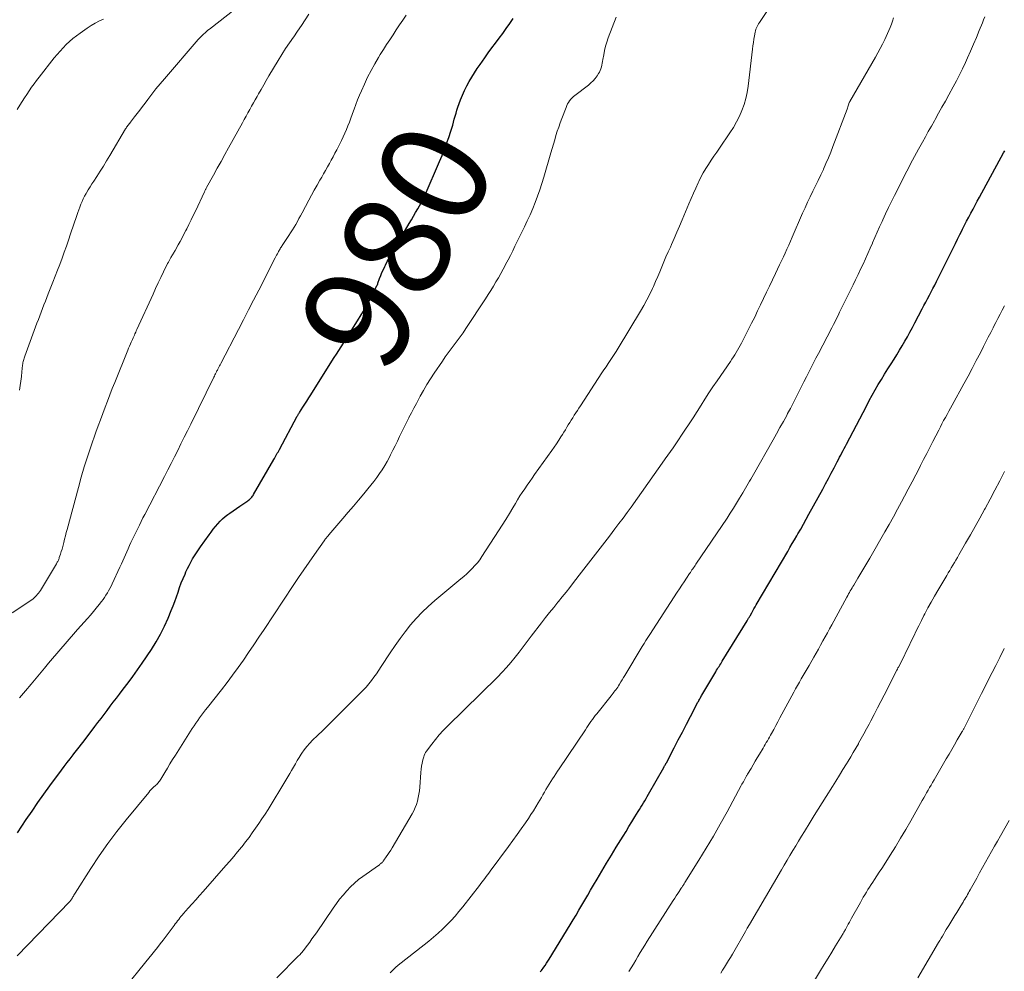
# Model space of a CAD drawing. Units: feet. Extents: x 1950000 to 1955008, y 519987 to 525007.
# Drawn here: x 1951821 to 1952006, y 520837 to 521015 of the extents above; entities that cross this region are included whole.
import ezdxf
from ezdxf.enums import TextEntityAlignment as Align

# ---------------------------------------------------------------- set-up
doc = ezdxf.new("R2010")
doc.units = ezdxf.units.FT
doc.header["$LTSCALE"] = 100
doc.header["$MEASUREMENT"] = 0
for name, color, linetype, lineweight in [('CONTOUR INDEX', 32, 'Continuous', 25), ('CONTOUR INDEX LABEL', 7, 'Continuous', 15), ('CONTOUR INTERMEDIATE', 40, 'Continuous', 15)]:
    doc.layers.add(name, color=color, linetype=linetype, lineweight=lineweight)
doc.styles.add('slant', font='romans.shx', dxfattribs={"oblique": 14.999978})

msp = doc.modelspace()

# ---------------------------------------------------------------- linework, layer by layer
at = {"layer": 'CONTOUR INDEX', "flags": 128}
for points, elevation in [([(1951820.93, 520862.8), (1951822.57, 520865.26), (1951823.65, 520866.86), (1951824.75, 520868.44), (1951825.86, 520870.01), (1951826.99, 520871.56), (1951829.15, 520874.49), (1951829.69, 520875.22), (1951830.23, 520875.94), (1951830.78, 520876.66), (1951831.33, 520877.37), (1951831.49, 520877.57), (1951831.96, 520878.18), (1951832.44, 520878.8), (1951832.91, 520879.41), (1951833.39, 520880.03), (1951835.4, 520882.66), (1951835.98, 520883.42), (1951836.56, 520884.18), (1951837.13, 520884.94), (1951837.71, 520885.71), (1951838.28, 520886.48), (1951838.86, 520887.24), (1951839.44, 520888), (1951840.02, 520888.76), (1951840.71, 520889.65), (1951841.63, 520890.85), (1951842.53, 520892.07), (1951843.41, 520893.31), (1951844.27, 520894.56), (1951845.98, 520897.09), (1951846.88, 520898.51), (1951847.71, 520899.96), (1951848.45, 520901.46), (1951849.13, 520902.99), (1951849.71, 520904.41), (1951850.04, 520905.26), (1951850.37, 520906.11), (1951850.67, 520906.97), (1951850.97, 520907.84), (1951850.97, 520907.85), (1951851.27, 520908.71), (1951851.58, 520909.55), (1951851.92, 520910.39), (1951852.28, 520911.22), (1951852.46, 520911.63), (1951852.74, 520912.24), (1951853.04, 520912.85), (1951853.37, 520913.45), (1951853.7, 520914.04), (1951854.06, 520914.63), (1951854.42, 520915.2), (1951854.8, 520915.77), (1951855.19, 520916.33), (1951856.79, 520918.56), (1951857.17, 520919.09), (1951857.57, 520919.6), (1951857.98, 520920.11), (1951858.4, 520920.61), (1951858.85, 520921.09), (1951859.31, 520921.54), (1951859.81, 520921.97), (1951860.32, 520922.37), (1951860.69, 520922.63), (1951861.3, 520923.06), (1951861.9, 520923.49), (1951862.52, 520923.91), (1951863.13, 520924.33), (1951864.03, 520924.93), (1951864.19, 520925.05), (1951864.35, 520925.17), (1951864.5, 520925.31), (1951864.64, 520925.46), (1951864.77, 520925.61), (1951864.9, 520925.77), (1951865.01, 520925.94), (1951865.12, 520926.11), (1951868.88, 520932.64), (1951869.01, 520932.87), (1951869.15, 520933.11), (1951869.29, 520933.35), (1951869.42, 520933.58), (1951869.56, 520933.82), (1951869.69, 520934.06), (1951869.82, 520934.3), (1951869.95, 520934.54), (1951873.3, 520940.76), (1951873.34, 520940.84), (1951873.39, 520940.93), (1951873.44, 520941.02), (1951873.49, 520941.1), (1951873.54, 520941.19), (1951873.59, 520941.27), (1951873.64, 520941.36), (1951873.7, 520941.44), (1951874.33, 520942.44), (1951874.7, 520943.02), (1951875.07, 520943.6), (1951875.44, 520944.18), (1951875.81, 520944.77), (1951879.77, 520951.05), (1951880.2, 520951.73), (1951880.63, 520952.4), (1951881.06, 520953.08), (1951881.49, 520953.76), (1951884.59, 520958.63), (1951885.26, 520959.72), (1951885.91, 520960.82), (1951886.53, 520961.94), (1951887.12, 520963.08), (1951888.13, 520965.05), (1951888.21, 520965.21), (1951888.28, 520965.36), (1951888.34, 520965.52), (1951888.4, 520965.68), (1951888.69, 520966.52), (1951888.91, 520967.1), (1951889.14, 520967.67), (1951889.4, 520968.23), (1951889.66, 520968.79), (1951889.79, 520969.03), (1951890.14, 520969.7), (1951890.49, 520970.36), (1951890.86, 520971.02), (1951891.24, 520971.68), (1951894.26, 520976.82), (1951894.66, 520977.51), (1951895.06, 520978.19), (1951895.45, 520978.88), (1951895.84, 520979.58), (1951896.49, 520980.72), (1951896.55, 520980.84), (1951896.62, 520980.96), (1951896.68, 520981.08), (1951896.75, 520981.2), (1951896.81, 520981.33), (1951896.87, 520981.45), (1951896.93, 520981.57), (1951896.99, 520981.7), (1951897.05, 520981.82), (1951897.11, 520981.95), (1951897.17, 520982.08), (1951897.22, 520982.2), (1951899.93, 520988.46), (1951900.39, 520989.57), (1951900.84, 520990.69), (1951901.25, 520991.82), (1951901.64, 520992.96), (1951902.03, 520994.14), (1951902.21, 520994.7), (1951902.38, 520995.26), (1951902.53, 520995.82), (1951902.68, 520996.39), (1951902.84, 520996.95), (1951903, 520997.51), (1951903.18, 520998.07), (1951903.37, 520998.62), (1951903.86, 521000), (1951904.21, 521000.88), (1951904.58, 521001.75), (1951905.01, 521002.59), (1951905.46, 521003.42), (1951905.95, 521004.24), (1951906.45, 521005.04), (1951906.97, 521005.83), (1951907.5, 521006.62), (1951908.37, 521007.85), (1951909.03, 521008.77), (1951909.7, 521009.69), (1951910.37, 521010.6), (1951911.06, 521011.5), (1951911.74, 521012.41), (1951912.4, 521013.32), (1951913.05, 521014.25), (1951913.68, 521015.19)], 980), ([(1951918.78, 520836.79), (1951918.85, 520836.87), (1951918.91, 520836.95), (1951918.98, 520837.03), (1951919.41, 520837.61), (1951919.68, 520837.98), (1951919.95, 520838.36), (1951920.2, 520838.75), (1951920.45, 520839.14), (1951924.36, 520845.56), (1951924.92, 520846.48), (1951925.47, 520847.4), (1951926.02, 520848.33), (1951926.57, 520849.26), (1951927.11, 520850.19), (1951927.66, 520851.12), (1951928.2, 520852.05), (1951928.75, 520852.98), (1951929.42, 520854.12), (1951930.3, 520855.62), (1951931.19, 520857.12), (1951932.09, 520858.6), (1951933, 520860.09), (1951934.26, 520862.13), (1951934.82, 520863.03), (1951935.37, 520863.94), (1951935.93, 520864.85), (1951936.49, 520865.75), (1951937.12, 520866.77), (1951937.37, 520867.17), (1951937.61, 520867.57), (1951937.86, 520867.97), (1951938.1, 520868.37), (1951938.34, 520868.77), (1951938.58, 520869.18), (1951938.81, 520869.59), (1951939.04, 520869.99), (1951941.87, 520875), (1951941.91, 520875.07), (1951941.95, 520875.15), (1951941.99, 520875.22), (1951942.04, 520875.3), (1951942.08, 520875.38), (1951942.12, 520875.45), (1951942.17, 520875.53), (1951942.21, 520875.6), (1951942.25, 520875.68), (1951942.29, 520875.75), (1951942.33, 520875.83), (1951942.37, 520875.9), (1951943.83, 520878.69), (1951944.6, 520880.16), (1951945.37, 520881.63), (1951946.13, 520883.1), (1951946.9, 520884.57), (1951948.27, 520887.21), (1951948.36, 520887.38), (1951948.45, 520887.56), (1951948.55, 520887.73), (1951948.64, 520887.9), (1951948.74, 520888.07), (1951948.83, 520888.24), (1951948.93, 520888.41), (1951949.03, 520888.58), (1951951.63, 520892.94), (1951951.78, 520893.2), (1951951.93, 520893.45), (1951952.08, 520893.7), (1951952.23, 520893.94), (1951952.39, 520894.19), (1951952.54, 520894.44), (1951952.69, 520894.69), (1951952.84, 520894.94), (1951957.49, 520902.48), (1951957.56, 520902.6), (1951957.63, 520902.71), (1951957.7, 520902.83), (1951957.77, 520902.95), (1951957.84, 520903.07), (1951957.91, 520903.19), (1951957.98, 520903.31), (1951958.05, 520903.43), (1951958.34, 520903.94), (1951958.55, 520904.31), (1951958.77, 520904.69), (1951958.98, 520905.06), (1951959.2, 520905.43), (1951965.08, 520915.46), (1951965.51, 520916.19), (1951965.93, 520916.92), (1951966.36, 520917.65), (1951966.78, 520918.38), (1951966.99, 520918.74), (1951967.51, 520919.65), (1951968.03, 520920.56), (1951968.54, 520921.48), (1951969.05, 520922.4), (1951971.63, 520927.12), (1951972.17, 520928.1), (1951972.7, 520929.09), (1951973.23, 520930.08), (1951973.75, 520931.08), (1951974.36, 520932.24), (1951974.57, 520932.65), (1951974.79, 520933.07), (1951975.01, 520933.48), (1951975.22, 520933.9), (1951975.44, 520934.32), (1951975.66, 520934.73), (1951975.87, 520935.15), (1951976.09, 520935.56), (1951979.81, 520942.67), (1951980.35, 520943.68), (1951980.9, 520944.68), (1951981.46, 520945.68), (1951982.04, 520946.67), (1951982.62, 520947.66), (1951983.22, 520948.64), (1951983.82, 520949.61), (1951984.43, 520950.57), (1951984.99, 520951.43), (1951985.51, 520952.26), (1951986.02, 520953.1), (1951986.52, 520953.94), (1951987.01, 520954.79), (1951987.49, 520955.65), (1951987.96, 520956.51), (1951988.42, 520957.37), (1951988.88, 520958.24), (1951990.24, 520960.85), (1951990.57, 520961.49), (1951990.91, 520962.13), (1951991.25, 520962.76), (1951991.6, 520963.4), (1951991.94, 520964.03), (1951992.27, 520964.67), (1951992.6, 520965.31), (1951992.93, 520965.96), (1951996.05, 520972.24), (1951996.46, 520973.08), (1951996.88, 520973.92), (1951997.3, 520974.76), (1951997.72, 520975.6), (1951997.8, 520975.75), (1951998.18, 520976.51), (1951998.57, 520977.27), (1951998.97, 520978.02), (1951999.36, 520978.77), (1951999.77, 520979.52), (1952000.17, 520980.27), (1952000.57, 520981.02), (1952000.98, 520981.77), (1952005.49, 520990.07), (1952005.7, 520990.46)], 1000)]:
    msp.add_lwpolyline(points, dxfattribs=dict(at, elevation=elevation))
at = {"layer": 'CONTOUR INTERMEDIATE', "flags": 128}
for points, elevation in [([(1951838.46, 520830.6), (1951843.89, 520837.32), (1951844.43, 520837.99), (1951844.97, 520838.65), (1951845.51, 520839.32), (1951846.06, 520839.99), (1951846.6, 520840.66), (1951847.14, 520841.34), (1951847.66, 520842.02), (1951848.18, 520842.71), (1951850.25, 520845.45), (1951850.46, 520845.73), (1951850.67, 520846.01), (1951850.88, 520846.29), (1951851.1, 520846.57), (1951851.31, 520846.85), (1951851.53, 520847.12), (1951851.75, 520847.39), (1951851.98, 520847.66), (1951852.9, 520848.69), (1951853.59, 520849.47), (1951854.28, 520850.26), (1951854.97, 520851.04), (1951855.66, 520851.82), (1951859.91, 520856.64), (1951860.66, 520857.5), (1951861.4, 520858.36), (1951862.13, 520859.24), (1951862.85, 520860.12), (1951862.95, 520860.24), (1951863.61, 520861.07), (1951864.26, 520861.91), (1951864.88, 520862.76), (1951865.5, 520863.63), (1951866.1, 520864.5), (1951866.69, 520865.38), (1951867.26, 520866.28), (1951867.83, 520867.18), (1951871.17, 520872.65), (1951871.54, 520873.26), (1951871.89, 520873.86), (1951872.24, 520874.47), (1951872.59, 520875.09), (1951872.93, 520875.7), (1951873.29, 520876.31), (1951873.66, 520876.91), (1951874.04, 520877.5), (1951874.14, 520877.67), (1951874.6, 520878.32), (1951875.09, 520878.95), (1951875.62, 520879.55), (1951876.17, 520880.12), (1951877.05, 520880.98), (1951878.07, 520881.96), (1951879.08, 520882.95), (1951880.09, 520883.94), (1951881.1, 520884.94), (1951885.07, 520888.9), (1951885.62, 520889.48), (1951886.16, 520890.06), (1951886.67, 520890.67), (1951887.17, 520891.29), (1951887.65, 520891.93), (1951888.12, 520892.57), (1951888.57, 520893.23), (1951889.01, 520893.89), (1951890.7, 520896.49), (1951891.6, 520897.83), (1951892.52, 520899.14), (1951893.5, 520900.43), (1951894.5, 520901.69), (1951895.55, 520902.9), (1951896.65, 520904.07), (1951897.81, 520905.17), (1951899.02, 520906.24), (1951903.92, 520910.32), (1951904.46, 520910.79), (1951905, 520911.27), (1951905.53, 520911.77), (1951906.04, 520912.27), (1951906.54, 520912.8), (1951907, 520913.34), (1951907.44, 520913.91), (1951907.85, 520914.5), (1951910.96, 520919.29), (1951911.65, 520920.37), (1951912.33, 520921.45), (1951913, 520922.54), (1951913.65, 520923.64), (1951914.13, 520924.44), (1951914.54, 520925.14), (1951914.97, 520925.83), (1951915.41, 520926.51), (1951915.86, 520927.18), (1951916.32, 520927.85), (1951916.79, 520928.52), (1951917.25, 520929.18), (1951917.72, 520929.84), (1951920.91, 520934.33), (1951921.36, 520934.97), (1951921.8, 520935.61), (1951922.22, 520936.26), (1951922.64, 520936.92), (1951922.91, 520937.34), (1951923.19, 520937.79), (1951923.47, 520938.24), (1951923.74, 520938.69), (1951924.02, 520939.14), (1951924.3, 520939.59), (1951924.58, 520940.04), (1951924.86, 520940.49), (1951925.14, 520940.94), (1951925.42, 520941.39), (1951925.71, 520941.84), (1951925.99, 520942.29), (1951926.28, 520942.73), (1951930.31, 520948.87), (1951930.69, 520949.45), (1951931.08, 520950.02), (1951931.46, 520950.6), (1951931.86, 520951.17), (1951932.25, 520951.74), (1951932.63, 520952.32), (1951933, 520952.9), (1951933.36, 520953.49), (1951937.56, 520960.44), (1951938.16, 520961.48), (1951938.73, 520962.53), (1951939.27, 520963.6), (1951939.78, 520964.69), (1951939.94, 520965.05), (1951940.35, 520965.97), (1951940.75, 520966.89), (1951941.14, 520967.81), (1951941.52, 520968.74), (1951941.91, 520969.67), (1951942.3, 520970.59), (1951942.71, 520971.51), (1951943.12, 520972.43), (1951943.33, 520972.89), (1951943.85, 520974.05), (1951944.35, 520975.2), (1951944.85, 520976.36), (1951945.34, 520977.52), (1951946.58, 520980.53), (1951946.99, 520981.51), (1951947.42, 520982.49), (1951947.86, 520983.46), (1951948.31, 520984.43), (1951948.43, 520984.69), (1951948.85, 520985.51), (1951949.28, 520986.32), (1951949.75, 520987.12), (1951950.25, 520987.9), (1951950.76, 520988.67), (1951951.27, 520989.43), (1951951.79, 520990.2), (1951952.31, 520990.96), (1951954.28, 520993.82), (1951954.92, 520994.82), (1951955.51, 520995.84), (1951956.04, 520996.9), (1951956.52, 520997.98), (1951956.93, 520999.09), (1951957.27, 521000.22), (1951957.52, 521001.38), (1951957.7, 521002.54), (1951958.5, 521009.45), (1951958.58, 521010.07), (1951958.66, 521010.7), (1951958.76, 521011.32), (1951958.86, 521011.95), (1951958.98, 521012.63), (1951959.05, 521012.91), (1951959.12, 521013.18), (1951959.23, 521013.44), (1951959.35, 521013.69), (1951959.49, 521013.94), (1951959.63, 521014.19), (1951959.78, 521014.43), (1951959.93, 521014.67), (1951963.67, 521020.29)], 988), ([(1951819.92, 520903.97), (1951823.59, 520906.42), (1951823.83, 520906.6), (1951824.07, 520906.79), (1951824.29, 520906.99), (1951824.5, 520907.21), (1951824.7, 520907.43), (1951824.88, 520907.67), (1951825.05, 520907.92), (1951825.22, 520908.17), (1951828.22, 520913.16), (1951828.3, 520913.29), (1951828.38, 520913.43), (1951828.45, 520913.57), (1951828.52, 520913.71), (1951828.58, 520913.85), (1951828.64, 520913.99), (1951828.7, 520914.14), (1951828.75, 520914.29), (1951828.96, 520914.94), (1951829.11, 520915.42), (1951829.26, 520915.9), (1951829.39, 520916.38), (1951829.52, 520916.87), (1951829.58, 520917.13), (1951829.74, 520917.75), (1951829.9, 520918.36), (1951830.06, 520918.98), (1951830.23, 520919.59), (1951832.34, 520927.45), (1951832.87, 520929.36), (1951833.43, 520931.26), (1951834.03, 520933.15), (1951834.66, 520935.03), (1951835.61, 520937.76), (1951836.02, 520938.94), (1951836.44, 520940.11), (1951836.87, 520941.28), (1951837.31, 520942.44), (1951837.76, 520943.6), (1951838.21, 520944.76), (1951838.67, 520945.92), (1951839.13, 520947.07), (1951841.57, 520953.13), (1951841.72, 520953.52), (1951841.88, 520953.9), (1951842.05, 520954.28), (1951842.21, 520954.65), (1951842.31, 520954.87), (1951842.43, 520955.14), (1951842.55, 520955.41), (1951842.68, 520955.68), (1951842.8, 520955.94), (1951842.92, 520956.21), (1951843.05, 520956.48), (1951843.17, 520956.75), (1951843.29, 520957.02), (1951846.3, 520963.61), (1951846.78, 520964.66), (1951847.26, 520965.7), (1951847.76, 520966.74), (1951848.26, 520967.77), (1951849.03, 520969.34), (1951849.16, 520969.59), (1951849.29, 520969.84), (1951849.42, 520970.08), (1951849.56, 520970.32), (1951849.65, 520970.47), (1951849.74, 520970.64), (1951849.84, 520970.8), (1951849.94, 520970.96), (1951850.04, 520971.13), (1951850.13, 520971.29), (1951850.23, 520971.45), (1951850.32, 520971.62), (1951850.41, 520971.78), (1951850.98, 520972.81), (1951851.36, 520973.49), (1951851.73, 520974.18), (1951852.09, 520974.86), (1951852.45, 520975.55), (1951852.6, 520975.84), (1951853.01, 520976.67), (1951853.42, 520977.5), (1951853.83, 520978.33), (1951854.22, 520979.17), (1951855.92, 520982.77), (1951855.96, 520982.87), (1951856.01, 520982.97), (1951856.06, 520983.07), (1951856.11, 520983.17), (1951856.16, 520983.26), (1951856.21, 520983.36), (1951856.26, 520983.46), (1951856.31, 520983.55), (1951857.61, 520985.9), (1951858.31, 520987.18), (1951859.02, 520988.45), (1951859.72, 520989.72), (1951860.42, 520990.99), (1951863.02, 520995.68), (1951863.36, 520996.3), (1951863.71, 520996.92), (1951864.05, 520997.54), (1951864.4, 520998.16), (1951864.74, 520998.78), (1951865.09, 520999.39), (1951865.44, 521000.01), (1951865.78, 521000.63), (1951866.04, 521001.1), (1951866.52, 521001.94), (1951867.01, 521002.79), (1951867.5, 521003.63), (1951868, 521004.47), (1951869.72, 521007.34), (1951870.41, 521008.45), (1951871.11, 521009.56), (1951871.84, 521010.64), (1951872.58, 521011.72), (1951872.62, 521011.78), (1951873.35, 521012.82), (1951874.07, 521013.88), (1951874.77, 521014.94), (1951875.46, 521016.01)], 972), ([(1951821.33, 520945.64), (1951821.44, 520946.5), (1951821.54, 520947.35), (1951821.65, 520948.21), (1951821.74, 520949.06), (1951821.89, 520950.34), (1951821.92, 520950.55), (1951821.95, 520950.77), (1951821.99, 520950.98), (1951822.04, 520951.19), (1951822.09, 520951.39), (1951822.15, 520951.6), (1951822.22, 520951.8), (1951822.29, 520952.01), (1951824.57, 520958.15), (1951824.83, 520958.84), (1951825.09, 520959.53), (1951825.35, 520960.22), (1951825.61, 520960.91), (1951825.87, 520961.6), (1951826.14, 520962.29), (1951826.41, 520962.98), (1951826.68, 520963.66), (1951827.56, 520965.83), (1951828, 520966.95), (1951828.43, 520968.07), (1951828.85, 520969.19), (1951829.27, 520970.32), (1951829.67, 520971.46), (1951830.07, 520972.59), (1951830.46, 520973.73), (1951830.84, 520974.87), (1951832.02, 520978.35), (1951832.2, 520978.87), (1951832.39, 520979.4), (1951832.59, 520979.92), (1951832.8, 520980.43), (1951833.02, 520980.94), (1951833.25, 520981.45), (1951833.5, 520981.94), (1951833.77, 520982.43), (1951833.86, 520982.58), (1951834.18, 520983.13), (1951834.51, 520983.68), (1951834.85, 520984.23), (1951835.19, 520984.77), (1951835.76, 520985.64), (1951836.38, 520986.61), (1951837, 520987.59), (1951837.6, 520988.58), (1951838.2, 520989.57), (1951841.16, 520994.53), (1951841.26, 520994.69), (1951841.36, 520994.86), (1951841.47, 520995.01), (1951841.58, 520995.17), (1951841.7, 520995.33), (1951841.81, 520995.48), (1951841.93, 520995.63), (1951842.05, 520995.79), (1951842.82, 520996.77), (1951843.32, 520997.41), (1951843.82, 520998.06), (1951844.31, 520998.71), (1951844.8, 520999.37), (1951845.31, 521000.05), (1951846.06, 521001.05), (1951846.82, 521002.03), (1951847.61, 521002.99), (1951848.42, 521003.94), (1951854.76, 521011.27), (1951855, 521011.54), (1951855.25, 521011.8), (1951855.5, 521012.05), (1951855.76, 521012.29), (1951856.03, 521012.53), (1951856.31, 521012.76), (1951856.58, 521012.99), (1951856.86, 521013.22), (1951861.71, 521017.04)], 968), ([(1951821.33, 520888.08), (1951822.41, 520889.36), (1951823.48, 520890.64), (1951825.96, 520893.59), (1951826.72, 520894.51), (1951827.5, 520895.42), (1951828.27, 520896.34), (1951829.04, 520897.25), (1951829.82, 520898.16), (1951830.6, 520899.06), (1951831.39, 520899.96), (1951832.18, 520900.86), (1951834.02, 520902.91), (1951834.58, 520903.55), (1951835.13, 520904.2), (1951835.67, 520904.85), (1951836.2, 520905.51), (1951836.65, 520906.08), (1951836.95, 520906.46), (1951837.23, 520906.86), (1951837.49, 520907.26), (1951837.75, 520907.68), (1951837.99, 520908.1), (1951838.22, 520908.53), (1951838.44, 520908.96), (1951838.65, 520909.39), (1951840.11, 520912.54), (1951840.37, 520913.11), (1951840.63, 520913.68), (1951840.88, 520914.25), (1951841.13, 520914.82), (1951841.39, 520915.4), (1951841.64, 520915.97), (1951841.91, 520916.54), (1951842.17, 520917.11), (1951843.42, 520919.72), (1951843.75, 520920.39), (1951844.07, 520921.06), (1951844.41, 520921.72), (1951844.75, 520922.39), (1951848.43, 520929.5), (1951849.06, 520930.72), (1951849.69, 520931.93), (1951850.3, 520933.15), (1951850.92, 520934.37), (1951851.53, 520935.6), (1951852.14, 520936.82), (1951852.75, 520938.05), (1951853.36, 520939.27), (1951857.7, 520948.1), (1951857.8, 520948.29), (1951857.89, 520948.48), (1951857.98, 520948.67), (1951858.07, 520948.85), (1951858.16, 520949.04), (1951858.26, 520949.23), (1951858.35, 520949.41), (1951858.44, 520949.6), (1951858.5, 520949.7), (1951858.62, 520949.94), (1951858.74, 520950.17), (1951858.86, 520950.41), (1951858.98, 520950.65), (1951862.28, 520956.97), (1951863.24, 520958.81), (1951864.19, 520960.65), (1951865.13, 520962.49), (1951866.08, 520964.33), (1951869.17, 520970.41), (1951869.3, 520970.66), (1951869.43, 520970.92), (1951869.57, 520971.17), (1951869.7, 520971.42), (1951869.79, 520971.59), (1951869.88, 520971.76), (1951869.98, 520971.92), (1951870.07, 520972.09), (1951870.17, 520972.25), (1951870.27, 520972.42), (1951870.38, 520972.58), (1951870.48, 520972.74), (1951870.59, 520972.9), (1951871.71, 520974.58), (1951872.04, 520975.1), (1951872.37, 520975.62), (1951872.69, 520976.14), (1951873, 520976.67), (1951873.31, 520977.2), (1951873.6, 520977.74), (1951873.9, 520978.28), (1951874.19, 520978.82), (1951875.47, 520981.22), (1951875.97, 520982.16), (1951876.48, 520983.09), (1951877, 520984.02), (1951877.52, 520984.94), (1951877.86, 520985.52), (1951878.22, 520986.15), (1951878.58, 520986.78), (1951878.95, 520987.42), (1951879.31, 520988.05), (1951879.66, 520988.68), (1951880.01, 520989.32), (1951880.35, 520989.97), (1951880.68, 520990.62), (1951881.57, 520992.39), (1951881.89, 520993.06), (1951882.21, 520993.74), (1951882.5, 520994.43), (1951882.78, 520995.12), (1951883.05, 520995.82), (1951883.31, 520996.52), (1951883.57, 520997.23), (1951883.82, 520997.94), (1951883.93, 520998.26), (1951884.25, 520999.13), (1951884.58, 520999.99), (1951884.93, 521000.84), (1951885.3, 521001.69), (1951885.85, 521002.92), (1951886.46, 521004.2), (1951887.1, 521005.46), (1951887.78, 521006.7), (1951888.5, 521007.92), (1951888.83, 521008.45), (1951889.41, 521009.39), (1951890, 521010.32), (1951890.61, 521011.24), (1951891.22, 521012.16), (1951891.83, 521013.08), (1951892.45, 521013.99), (1951893.06, 521014.91), (1951893.67, 521015.83)], 976), ([(1951820.85, 520839.75), (1951830.7, 520849.92), (1951830.78, 520850.01), (1951830.85, 520850.09), (1951830.92, 520850.17), (1951830.99, 520850.26), (1951831.05, 520850.35), (1951831.11, 520850.44), (1951831.17, 520850.54), (1951831.22, 520850.63), (1951831.31, 520850.79), (1951831.4, 520850.96), (1951831.5, 520851.13), (1951831.6, 520851.3), (1951831.71, 520851.47), (1951834.64, 520856.1), (1951836.19, 520858.45), (1951837.81, 520860.76), (1951839.5, 520863.01), (1951841.26, 520865.22), (1951845.49, 520870.35), (1951845.72, 520870.62), (1951845.96, 520870.88), (1951846.21, 520871.13), (1951846.47, 520871.38), (1951846.7, 520871.59), (1951846.85, 520871.72), (1951846.99, 520871.86), (1951847.13, 520872.01), (1951847.27, 520872.16), (1951847.4, 520872.31), (1951847.53, 520872.47), (1951847.64, 520872.63), (1951847.75, 520872.8), (1951848.5, 520874.09), (1951848.98, 520874.9), (1951849.47, 520875.72), (1951849.97, 520876.52), (1951850.47, 520877.32), (1951853.65, 520882.32), (1951853.98, 520882.83), (1951854.31, 520883.34), (1951854.66, 520883.83), (1951855.01, 520884.33), (1951855.36, 520884.82), (1951855.73, 520885.3), (1951856.1, 520885.78), (1951856.47, 520886.26), (1951859.09, 520889.57), (1951860.15, 520890.93), (1951861.19, 520892.31), (1951862.21, 520893.7), (1951863.2, 520895.11), (1951864.18, 520896.53), (1951865.15, 520897.96), (1951866.11, 520899.39), (1951867.07, 520900.83), (1951872.53, 520909.1), (1951873.5, 520910.55), (1951874.49, 520912.01), (1951875.49, 520913.45), (1951876.5, 520914.88), (1951878.33, 520917.46), (1951878.43, 520917.6), (1951878.53, 520917.74), (1951878.63, 520917.87), (1951878.74, 520918.01), (1951878.85, 520918.14), (1951878.96, 520918.27), (1951879.07, 520918.4), (1951879.18, 520918.53), (1951881.84, 520921.63), (1951882.82, 520922.78), (1951883.79, 520923.93), (1951884.76, 520925.08), (1951885.72, 520926.23), (1951886.5, 520927.17), (1951887.06, 520927.87), (1951887.62, 520928.57), (1951888.16, 520929.29), (1951888.69, 520930.01), (1951889.19, 520930.75), (1951889.67, 520931.51), (1951890.12, 520932.28), (1951890.54, 520933.07), (1951890.77, 520933.52), (1951891.2, 520934.38), (1951891.63, 520935.25), (1951892.04, 520936.12), (1951892.45, 520936.99), (1951892.86, 520937.86), (1951893.28, 520938.73), (1951893.71, 520939.59), (1951894.15, 520940.45), (1951894.19, 520940.51), (1951894.65, 520941.4), (1951895.12, 520942.28), (1951895.6, 520943.16), (1951896.07, 520944.04), (1951896.32, 520944.5), (1951896.94, 520945.59), (1951897.57, 520946.68), (1951898.24, 520947.74), (1951898.93, 520948.8), (1951900.46, 520951.08), (1951900.99, 520951.85), (1951901.54, 520952.62), (1951902.1, 520953.38), (1951902.67, 520954.13), (1951903.24, 520954.88), (1951903.79, 520955.63), (1951904.33, 520956.4), (1951904.86, 520957.18), (1951908.53, 520962.75), (1951909.03, 520963.52), (1951909.52, 520964.3), (1951910, 520965.09), (1951910.47, 520965.89), (1951910.93, 520966.69), (1951911.38, 520967.49), (1951911.82, 520968.3), (1951912.26, 520969.12), (1951912.29, 520969.17), (1951912.74, 520970.02), (1951913.17, 520970.87), (1951913.61, 520971.73), (1951914.03, 520972.58), (1951915.82, 520976.22), (1951916.35, 520977.34), (1951916.87, 520978.47), (1951917.36, 520979.62), (1951917.83, 520980.77), (1951918.27, 520981.94), (1951918.68, 520983.11), (1951919.07, 520984.29), (1951919.43, 520985.48), (1951920.75, 520990.05), (1951920.99, 520990.86), (1951921.23, 520991.67), (1951921.47, 520992.48), (1951921.71, 520993.28), (1951921.96, 520994.09), (1951922.22, 520994.89), (1951922.5, 520995.68), (1951922.8, 520996.47), (1951923.59, 520998.56), (1951923.73, 520998.89), (1951923.89, 520999.21), (1951924.07, 520999.51), (1951924.27, 520999.8), (1951924.49, 521000.08), (1951924.73, 521000.34), (1951924.99, 521000.59), (1951925.26, 521000.81), (1951927.78, 521002.75), (1951928.23, 521003.14), (1951928.66, 521003.55), (1951929.04, 521003.99), (1951929.4, 521004.47), (1951929.68, 521004.88), (1951929.86, 521005.17), (1951930.01, 521005.48), (1951930.13, 521005.8), (1951930.23, 521006.13), (1951930.31, 521006.48), (1951930.38, 521006.82), (1951930.44, 521007.16), (1951930.5, 521007.51), (1951930.65, 521008.43), (1951930.8, 521009.23), (1951930.99, 521010.02), (1951931.22, 521010.79), (1951931.49, 521011.56), (1951932.95, 521015.47)], 984), ([(1951820.88, 520998.18), (1951821.38, 520998.99), (1951821.81, 520999.66), (1951822.24, 521000.34), (1951822.68, 521001), (1951823.12, 521001.67), (1951823.58, 521002.33), (1951824.04, 521002.98), (1951824.51, 521003.62), (1951825, 521004.25), (1951827.8, 521007.83), (1951828.89, 521009.11), (1951830.05, 521010.33), (1951831.31, 521011.43), (1951832.65, 521012.46), (1951833.96, 521013.4), (1951834.7, 521013.88), (1951835.46, 521014.34), (1951836.25, 521014.74), (1951837.05, 521015.11)], 964), ([(1951869.45, 520835.62), (1951873.54, 520839.73), (1951873.68, 520839.87), (1951873.82, 520840.02), (1951873.95, 520840.17), (1951874.08, 520840.32), (1951874.21, 520840.47), (1951874.34, 520840.63), (1951874.46, 520840.79), (1951874.59, 520840.95), (1951875.2, 520841.77), (1951875.63, 520842.34), (1951876.04, 520842.92), (1951876.46, 520843.5), (1951876.86, 520844.09), (1951880.01, 520848.7), (1951880.61, 520849.53), (1951881.22, 520850.35), (1951881.87, 520851.14), (1951882.54, 520851.92), (1951883.25, 520852.66), (1951883.99, 520853.37), (1951884.77, 520854.02), (1951885.59, 520854.64), (1951888.52, 520856.7), (1951888.6, 520856.76), (1951888.69, 520856.82), (1951888.77, 520856.89), (1951888.86, 520856.95), (1951888.94, 520857.02), (1951889.02, 520857.09), (1951889.1, 520857.16), (1951889.17, 520857.24), (1951889.2, 520857.27), (1951889.28, 520857.37), (1951889.37, 520857.47), (1951889.44, 520857.57), (1951889.52, 520857.68), (1951889.95, 520858.29), (1951890.24, 520858.7), (1951890.52, 520859.12), (1951890.78, 520859.54), (1951891.04, 520859.97), (1951894.77, 520866.34), (1951895.08, 520866.91), (1951895.36, 520867.5), (1951895.59, 520868.11), (1951895.79, 520868.73), (1951895.94, 520869.37), (1951896.07, 520870.01), (1951896.16, 520870.66), (1951896.22, 520871.31), (1951896.4, 520874.09), (1951896.46, 520874.68), (1951896.54, 520875.27), (1951896.66, 520875.85), (1951896.8, 520876.43), (1951896.96, 520876.99), (1951897.05, 520877.28), (1951897.17, 520877.55), (1951897.31, 520877.81), (1951897.48, 520878.06), (1951898.45, 520879.38), (1951899.14, 520880.26), (1951899.85, 520881.12), (1951900.6, 520881.95), (1951901.38, 520882.75), (1951910.76, 520891.95), (1951911.63, 520892.84), (1951912.47, 520893.75), (1951913.27, 520894.69), (1951914.05, 520895.65), (1951914.81, 520896.63), (1951915.57, 520897.62), (1951916.32, 520898.6), (1951917.08, 520899.58), (1951919, 520902.09), (1951919.75, 520903.06), (1951920.51, 520904.02), (1951921.28, 520904.98), (1951922.05, 520905.93), (1951922.18, 520906.09), (1951922.89, 520906.96), (1951923.59, 520907.84), (1951924.29, 520908.72), (1951924.99, 520909.61), (1951926.5, 520911.56), (1951927.81, 520913.24), (1951929.11, 520914.93), (1951930.4, 520916.62), (1951931.7, 520918.31), (1951932.73, 520919.67), (1951933.5, 520920.69), (1951934.26, 520921.71), (1951935.01, 520922.74), (1951935.76, 520923.77), (1951942.05, 520932.6), (1951942.3, 520932.95), (1951942.54, 520933.29), (1951942.79, 520933.64), (1951943.03, 520933.98), (1951943.27, 520934.33), (1951943.52, 520934.68), (1951943.75, 520935.03), (1951943.99, 520935.38), (1951945.86, 520938.17), (1951946.63, 520939.32), (1951947.38, 520940.47), (1951948.12, 520941.63), (1951948.86, 520942.8), (1951949.59, 520943.96), (1951950.34, 520945.12), (1951951.1, 520946.26), (1951951.87, 520947.4), (1951954.37, 520951.03), (1951954.64, 520951.44), (1951954.92, 520951.86), (1951955.19, 520952.27), (1951955.46, 520952.69), (1951955.71, 520953.11), (1951955.96, 520953.54), (1951956.2, 520953.97), (1951956.43, 520954.41), (1951958.32, 520958.17), (1951958.9, 520959.32), (1951959.46, 520960.47), (1951960.02, 520961.64), (1951960.56, 520962.8), (1951961.11, 520963.97), (1951961.65, 520965.13), (1951962.21, 520966.29), (1951962.77, 520967.45), (1951963.57, 520969.09), (1951963.74, 520969.47), (1951963.92, 520969.84), (1951964.1, 520970.21), (1951964.27, 520970.58), (1951964.61, 520971.31), (1951964.95, 520972.04), (1951965.29, 520972.78), (1951965.62, 520973.52), (1951965.94, 520974.27), (1951967.88, 520978.76), (1951968.34, 520979.79), (1951968.81, 520980.82), (1951969.3, 520981.85), (1951969.8, 520982.87), (1951970.3, 520983.88), (1951970.8, 520984.9), (1951971.29, 520985.93), (1951971.77, 520986.96), (1951971.78, 520986.99), (1951972.25, 520988.04), (1951972.71, 520989.1), (1951973.14, 520990.17), (1951973.56, 520991.24), (1951976.2, 520998.24), (1951976.27, 520998.44), (1951976.35, 520998.65), (1951976.42, 520998.86), (1951976.49, 520999.07), (1951976.61, 520999.46), (1951976.62, 520999.48), (1951976.62, 520999.5), (1951976.63, 520999.51), (1951976.64, 520999.53), (1951976.66, 520999.59), (1951976.67, 520999.61), (1951976.68, 520999.62), (1951976.68, 520999.64), (1951976.69, 520999.65), (1951981.49, 521007.94), (1951981.95, 521008.76), (1951982.4, 521009.59), (1951982.83, 521010.42), (1951983.25, 521011.26), (1951983.53, 521011.83), (1951983.79, 521012.4), (1951984.04, 521012.97), (1951984.27, 521013.55), (1951984.48, 521014.14), (1951984.67, 521014.73), (1951984.87, 521015.32)], 992), ([(1951890.66, 520836.61), (1951891.15, 520837.09), (1951891.65, 520837.56), (1951892.17, 520838.01), (1951892.71, 520838.44), (1951897.93, 520842.53), (1951898.8, 520843.24), (1951899.66, 520843.98), (1951900.49, 520844.75), (1951901.3, 520845.54), (1951902.07, 520846.36), (1951902.83, 520847.19), (1951903.56, 520848.06), (1951904.27, 520848.94), (1951907.38, 520852.94), (1951907.64, 520853.27), (1951907.89, 520853.6), (1951908.14, 520853.93), (1951908.39, 520854.26), (1951908.64, 520854.59), (1951908.89, 520854.92), (1951909.14, 520855.26), (1951909.39, 520855.59), (1951912.83, 520860.25), (1951913.63, 520861.34), (1951914.42, 520862.45), (1951915.21, 520863.56), (1951915.98, 520864.67), (1951916.54, 520865.48), (1951917.03, 520866.2), (1951917.5, 520866.93), (1951917.95, 520867.67), (1951918.4, 520868.42), (1951918.69, 520868.92), (1951918.98, 520869.42), (1951919.26, 520869.92), (1951919.55, 520870.42), (1951919.84, 520870.92), (1951920.13, 520871.42), (1951920.42, 520871.91), (1951920.73, 520872.39), (1951921.04, 520872.87), (1951921.36, 520873.35), (1951921.68, 520873.82), (1951921.99, 520874.3), (1951922.31, 520874.77), (1951927.23, 520882.09), (1951927.48, 520882.47), (1951927.74, 520882.85), (1951928, 520883.23), (1951928.25, 520883.61), (1951928.52, 520883.98), (1951928.79, 520884.35), (1951929.06, 520884.72), (1951929.34, 520885.08), (1951932.04, 520888.45), (1951932.22, 520888.68), (1951932.39, 520888.9), (1951932.57, 520889.13), (1951932.75, 520889.35), (1951932.93, 520889.58), (1951933.1, 520889.82), (1951933.26, 520890.05), (1951933.42, 520890.3), (1951933.62, 520890.62), (1951933.88, 520891.03), (1951934.13, 520891.44), (1951934.38, 520891.85), (1951934.63, 520892.26), (1951937.86, 520897.68), (1951938.2, 520898.25), (1951938.55, 520898.81), (1951938.9, 520899.37), (1951939.26, 520899.92), (1951944.39, 520907.81), (1951944.82, 520908.47), (1951945.26, 520909.13), (1951945.69, 520909.79), (1951946.14, 520910.45), (1951946.73, 520911.32), (1951946.87, 520911.54), (1951947.02, 520911.76), (1951947.17, 520911.98), (1951947.32, 520912.2), (1951947.46, 520912.41), (1951947.61, 520912.63), (1951947.76, 520912.85), (1951947.91, 520913.07), (1951953.73, 520921.71), (1951954.34, 520922.62), (1951954.93, 520923.54), (1951955.51, 520924.46), (1951956.07, 520925.4), (1951956.68, 520926.42), (1951956.94, 520926.85), (1951957.19, 520927.28), (1951957.44, 520927.71), (1951957.68, 520928.14), (1951957.92, 520928.58), (1951958.17, 520929.01), (1951958.41, 520929.44), (1951958.66, 520929.87), (1951962.36, 520936.35), (1951963, 520937.49), (1951963.64, 520938.63), (1951964.27, 520939.77), (1951964.9, 520940.91), (1951965.07, 520941.24), (1951965.6, 520942.22), (1951966.12, 520943.22), (1951966.63, 520944.21), (1951967.13, 520945.21), (1951967.24, 520945.44), (1951967.68, 520946.33), (1951968.12, 520947.22), (1951968.57, 520948.11), (1951969.01, 520949), (1951969.46, 520949.88), (1951969.91, 520950.76), (1951970.37, 520951.64), (1951970.83, 520952.52), (1951972.46, 520955.62), (1951972.76, 520956.19), (1951973.06, 520956.76), (1951973.35, 520957.33), (1951973.65, 520957.9), (1951973.94, 520958.48), (1951974.23, 520959.05), (1951974.52, 520959.63), (1951974.8, 520960.21), (1951977.32, 520965.34), (1951977.8, 520966.31), (1951978.27, 520967.28), (1951978.73, 520968.26), (1951979.18, 520969.24), (1951979.63, 520970.22), (1951980.08, 520971.21), (1951980.52, 520972.19), (1951980.95, 520973.18), (1951980.96, 520973.21), (1951981.4, 520974.22), (1951981.84, 520975.22), (1951982.28, 520976.22), (1951982.74, 520977.22), (1951982.88, 520977.52), (1951983.41, 520978.67), (1951983.95, 520979.81), (1951984.5, 520980.95), (1951985.07, 520982.08), (1951986.67, 520985.25), (1951987.02, 520985.94), (1951987.37, 520986.63), (1951987.73, 520987.31), (1951988.09, 520987.99), (1951988.46, 520988.68), (1951988.83, 520989.36), (1951989.19, 520990.04), (1951989.56, 520990.72), (1951990.29, 520992.05), (1951990.85, 520993.05), (1951991.4, 520994.06), (1951991.97, 520995.06), (1951992.53, 520996.06), (1951992.68, 520996.33), (1951993.32, 520997.47), (1951993.96, 520998.61), (1951994.6, 520999.75), (1951995.23, 521000.89), (1951996.07, 521002.41), (1951996.67, 521003.53), (1951997.25, 521004.66), (1951997.8, 521005.8), (1951998.34, 521006.95), (1951998.74, 521007.86), (1951999.3, 521009.12), (1951999.86, 521010.39), (1952000.39, 521011.66), (1952000.92, 521012.94), (1952001.52, 521014.42), (1952001.74, 521014.96), (1952001.97, 521015.5)], 996), ([(1951935.33, 520836.82), (1951935.77, 520837.52), (1951936.2, 520838.23), (1951936.64, 520838.94), (1951937.06, 520839.65), (1951937.49, 520840.37), (1951937.92, 520841.08), (1951938.36, 520841.78), (1951938.81, 520842.48), (1951943.66, 520850.12), (1951943.94, 520850.55), (1951944.21, 520850.97), (1951944.49, 520851.4), (1951944.77, 520851.83), (1951945.15, 520852.4), (1951945.24, 520852.54), (1951945.33, 520852.68), (1951945.42, 520852.81), (1951945.51, 520852.95), (1951945.6, 520853.08), (1951945.69, 520853.22), (1951945.77, 520853.35), (1951945.86, 520853.49), (1951948.47, 520857.66), (1951949.83, 520859.9), (1951951.17, 520862.15), (1951952.47, 520864.43), (1951953.73, 520866.73), (1951956.38, 520871.63), (1951956.51, 520871.87), (1951956.65, 520872.11), (1951956.78, 520872.36), (1951956.91, 520872.6), (1951957.05, 520872.85), (1951957.11, 520872.97), (1951957.18, 520873.08), (1951957.24, 520873.2), (1951957.31, 520873.31), (1951957.38, 520873.43), (1951957.44, 520873.54), (1951957.51, 520873.65), (1951957.58, 520873.77), (1951958.22, 520874.85), (1951958.61, 520875.51), (1951959, 520876.17), (1951959.39, 520876.83), (1951959.78, 520877.48), (1951960.48, 520878.66), (1951960.68, 520879), (1951960.88, 520879.34), (1951961.08, 520879.68), (1951961.28, 520880.02), (1951961.48, 520880.37), (1951961.68, 520880.71), (1951961.87, 520881.05), (1951962.06, 520881.4), (1951962.46, 520882.14), (1951962.85, 520882.85), (1951963.24, 520883.57), (1951963.63, 520884.29), (1951964.01, 520885.01), (1951966.22, 520889.09), (1951966.56, 520889.73), (1951966.91, 520890.36), (1951967.27, 520890.99), (1951967.62, 520891.62), (1951967.98, 520892.25), (1951968.35, 520892.88), (1951968.71, 520893.51), (1951969.07, 520894.13), (1951969.97, 520895.69), (1951970.4, 520896.44), (1951970.83, 520897.19), (1951971.25, 520897.94), (1951971.67, 520898.7), (1951972.09, 520899.45), (1951972.51, 520900.21), (1951972.92, 520900.96), (1951973.33, 520901.72), (1951976.16, 520906.92), (1951976.32, 520907.21), (1951976.47, 520907.49), (1951976.63, 520907.77), (1951976.79, 520908.05), (1951976.96, 520908.33), (1951977.12, 520908.61), (1951977.29, 520908.89), (1951977.45, 520909.17), (1951978.23, 520910.46), (1951978.79, 520911.38), (1951979.34, 520912.31), (1951979.89, 520913.24), (1951980.43, 520914.17), (1951983.29, 520919.12), (1951984.08, 520920.52), (1951984.87, 520921.93), (1951985.64, 520923.34), (1951986.41, 520924.76), (1951986.96, 520925.8), (1951987.66, 520927.13), (1951988.36, 520928.45), (1951989.04, 520929.78), (1951989.73, 520931.12), (1951989.95, 520931.54), (1951990.52, 520932.66), (1951991.1, 520933.79), (1951991.67, 520934.91), (1951992.25, 520936.03), (1951993.34, 520938.16), (1951993.65, 520938.75), (1951993.96, 520939.34), (1951994.27, 520939.93), (1951994.59, 520940.52), (1951994.9, 520941.11), (1951995.22, 520941.69), (1951995.55, 520942.28), (1951995.87, 520942.86), (1951998.05, 520946.81), (1951998.84, 520948.25), (1951999.62, 520949.71), (1952000.38, 520951.17), (1952001.14, 520952.64), (1952001.74, 520953.82), (1952002.19, 520954.7), (1952002.63, 520955.58), (1952003.08, 520956.46), (1952003.52, 520957.33), (1952003.61, 520957.51), (1952004.01, 520958.3), (1952004.42, 520959.08), (1952004.83, 520959.86), (1952005.24, 520960.64), (1952005.66, 520961.41)], 1004), ([(1951952.54, 520836.49), (1951952.91, 520837.08), (1951953.28, 520837.67), (1951953.65, 520838.26), (1951954.01, 520838.86), (1951954.36, 520839.46), (1951954.72, 520840.06), (1951957.16, 520844.31), (1951957.23, 520844.44), (1951957.3, 520844.56), (1951957.37, 520844.68), (1951957.43, 520844.8), (1951957.52, 520844.95), (1951957.54, 520845), (1951957.57, 520845.05), (1951957.6, 520845.1), (1951957.63, 520845.15), (1951957.66, 520845.2), (1951957.69, 520845.24), (1951957.72, 520845.29), (1951957.75, 520845.34), (1951957.77, 520845.38), (1951957.81, 520845.45), (1951957.85, 520845.52), (1951957.89, 520845.58), (1951957.93, 520845.65), (1951963.91, 520855.86), (1951964.44, 520856.76), (1951964.97, 520857.66), (1951965.51, 520858.56), (1951966.04, 520859.46), (1951966.58, 520860.36), (1951967.13, 520861.25), (1951967.67, 520862.15), (1951968.22, 520863.04), (1951969.31, 520864.81), (1951970.05, 520866), (1951970.8, 520867.2), (1951971.54, 520868.39), (1951972.29, 520869.58), (1951973.44, 520871.43), (1951974.1, 520872.48), (1951974.76, 520873.55), (1951975.41, 520874.61), (1951976.07, 520875.67), (1951976.37, 520876.17), (1951976.87, 520876.99), (1951977.36, 520877.81), (1951977.84, 520878.64), (1951978.31, 520879.47), (1951978.36, 520879.56), (1951978.85, 520880.44), (1951979.34, 520881.33), (1951979.82, 520882.22), (1951980.3, 520883.11), (1951980.62, 520883.73), (1951981.25, 520884.94), (1951981.88, 520886.15), (1951982.51, 520887.36), (1951983.13, 520888.57), (1951985.51, 520893.24), (1951985.55, 520893.31), (1951985.58, 520893.38), (1951985.61, 520893.44), (1951985.65, 520893.51), (1951985.68, 520893.58), (1951985.72, 520893.64), (1951985.75, 520893.71), (1951985.79, 520893.78), (1951986.79, 520895.75), (1951987.28, 520896.71), (1951987.75, 520897.67), (1951988.22, 520898.64), (1951988.69, 520899.61), (1951989.15, 520900.57), (1951989.62, 520901.54), (1951990.1, 520902.5), (1951990.59, 520903.45), (1951990.75, 520903.77), (1951991.33, 520904.88), (1951991.93, 520905.98), (1951992.54, 520907.06), (1951993.17, 520908.14), (1951994.84, 520910.95), (1951995.13, 520911.43), (1951995.41, 520911.91), (1951995.7, 520912.39), (1951995.99, 520912.88), (1951996.28, 520913.36), (1951996.56, 520913.84), (1951996.85, 520914.32), (1951997.13, 520914.81), (1951998.38, 520916.97), (1951999.28, 520918.54), (1952000.17, 520920.11), (1952001.05, 520921.7), (1952001.92, 520923.28), (1952002.05, 520923.52), (1952002.97, 520925.23), (1952003.88, 520926.94), (1952004.78, 520928.66), (1952005.67, 520930.39)], 1008), ([(1951966.84, 520829.74), (1951971.23, 520837), (1951971.93, 520838.15), (1951972.63, 520839.31), (1951973.33, 520840.46), (1951974.03, 520841.61), (1951975.26, 520843.62), (1951975.35, 520843.77), (1951975.44, 520843.92), (1951975.53, 520844.07), (1951975.61, 520844.22), (1951975.7, 520844.37), (1951975.79, 520844.52), (1951975.87, 520844.67), (1951975.96, 520844.83), (1951976.21, 520845.29), (1951976.42, 520845.67), (1951976.63, 520846.05), (1951976.84, 520846.43), (1951977.05, 520846.82), (1951978.68, 520849.74), (1951978.95, 520850.23), (1951979.23, 520850.72), (1951979.51, 520851.2), (1951979.8, 520851.67), (1951980.09, 520852.15), (1951980.39, 520852.62), (1951980.69, 520853.09), (1951981, 520853.56), (1951981.3, 520854.02), (1951981.76, 520854.71), (1951982.22, 520855.41), (1951982.67, 520856.11), (1951983.12, 520856.82), (1951984.24, 520858.58), (1951985.23, 520860.17), (1951986.21, 520861.78), (1951987.17, 520863.39), (1951988.11, 520865.02), (1951990.27, 520868.83), (1951990.55, 520869.31), (1951990.82, 520869.79), (1951991.09, 520870.28), (1951991.37, 520870.76), (1951991.64, 520871.24), (1951991.91, 520871.72), (1951992.19, 520872.2), (1951992.47, 520872.68), (1951994.77, 520876.62), (1951995.28, 520877.51), (1951995.8, 520878.39), (1951996.32, 520879.28), (1951996.83, 520880.16), (1951997.73, 520881.72), (1951997.8, 520881.83), (1951997.86, 520881.94), (1951997.92, 520882.05), (1951997.98, 520882.16), (1951998.04, 520882.27), (1951998.1, 520882.39), (1951998.16, 520882.5), (1951998.21, 520882.61), (1952001.36, 520888.86), (1952002.02, 520890.17), (1952002.68, 520891.48), (1952003.35, 520892.8), (1952004.01, 520894.11), (1952004.77, 520895.59), (1952005.05, 520896.16), (1952005.34, 520896.73), (1952005.62, 520897.31)], 1012), ([(1951989.46, 520835.66), (1951993.31, 520842.23), (1951993.55, 520842.64), (1951993.79, 520843.04), (1951994.03, 520843.45), (1951994.28, 520843.85), (1951994.52, 520844.26), (1951994.77, 520844.66), (1951995.01, 520845.06), (1951995.26, 520845.46), (1951996, 520846.66), (1951996.38, 520847.28), (1951996.75, 520847.9), (1951997.13, 520848.51), (1951997.5, 520849.13), (1951997.9, 520849.8), (1951998.07, 520850.09), (1951998.24, 520850.37), (1951998.41, 520850.66), (1951998.58, 520850.95), (1951998.74, 520851.24), (1951998.91, 520851.53), (1951999.07, 520851.82), (1951999.23, 520852.11), (1952000.45, 520854.3), (1952001.01, 520855.3), (1952001.57, 520856.29), (1952002.13, 520857.28), (1952002.69, 520858.28), (1952003.25, 520859.27), (1952003.81, 520860.26), (1952004.37, 520861.25), (1952004.93, 520862.25), (1952006.53, 520865.08)], 1016)]:
    msp.add_lwpolyline(points, dxfattribs=dict(at, elevation=elevation))

# ---------------------------------------------------------------- texts
at = {"layer": 'CONTOUR INDEX LABEL', "style": 'slant', "oblique": 15}
msp.add_text('980', height=20, rotation=62.5633, dxfattribs=at).set_placement((1951891.9, 520972.73, 980), align=Align.MIDDLE_CENTER)

doc.saveas('drawing.dxf')
